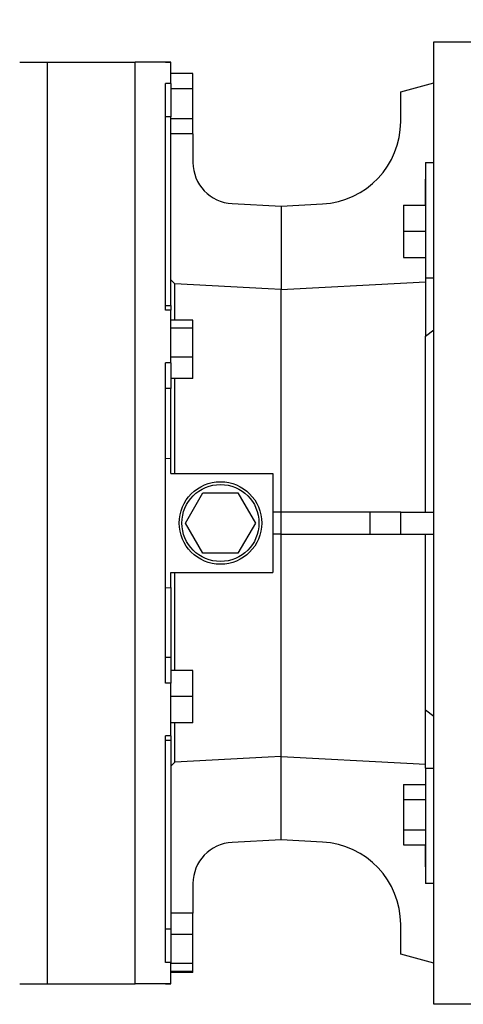
# Model space of a CAD drawing. Extents: x 889 to 5851, y -436 to 3143.
# Drawn here: x 3340 to 3502, y 2286 to 2644 of the extents above; entities that cross this region are included whole.
import ezdxf

# ---------------------------------------------------------------- set-up
doc = ezdxf.new("R2010")
doc.units = 0
doc.header["$MEASUREMENT"] = 0
doc.styles.add('MX_NOTE_STANDARD', font='txt.shx', dxfattribs={"height": 3.15, "bigfont": 'extfont.shx'})
doc.dimstyles.new('MXDIMSTYLE', dxfattribs={"dimtxt": 3.15, "dimasz": 2.5, "dimexe": 1.5, "dimexo": 1, "dimgap": 1, "dimtad": 1, "dimdec": 4, "dimdsep": 46, "dimtxsty": 'MX_NOTE_STANDARD', "dimcen": 2.5, "dimadec": 0, "dimazin": 0, "dimtfac": 1, "dimtdec": 4, "dimtmove": 2, "dimatfit": 3, "dimfxl": 0, "dimtolj": 1, "dimarcsym": 0})

# ---------------------------------------------------------------- blocks, each defined once
blk = doc.blocks.new('*D83')
at = {"color": 3, "linetype": 'Continuous', "lineweight": -2}
for p, q in [((2829.36, 2638.1), (2829.36, 2827.98)), ((4073.36, 2600.2), (4073.36, 2827.98)), ((2849.36, 2817.98), (4053.36, 2817.98))]:
    blk.add_line(p, q, dxfattribs=at)
at = {"color": 3}
for points in [[(2849.36, 2821.32), (2849.36, 2814.65), (2829.36, 2817.98)], [(4053.36, 2814.65), (4053.36, 2821.32), (4073.36, 2817.98)]]:
    blk.add_solid(points, dxfattribs=at)
at = {"layer": 'DEFPOINTS', "color": 0}
for p in [(4073.36, 2817.98), (2829.36, 2626.1), (4073.36, 2588.2)]:
    blk.add_point(p, dxfattribs=at)
at = {"color": 3, "linetype": 'Continuous', "insert": (3451.36, 2841.98), "char_height": 24, "attachment_point": 5}
blk.add_mtext('\\A1;1244', dxfattribs=at)

msp = doc.modelspace()

# ---------------------------------------------------------------- linework, layer by layer
for p, q in [((3490.86, 2636.1), (3505.86, 2636.1)), ((3490.86, 2584.84), (3490.86, 2636.1)), ((3350.36, 2628.6), (3382.36, 2628.6)), ((3350.36, 2628.6), (3350.36, 2293.6)), ((3382.36, 2293.6), (3382.36, 2628.6)), ((3382.36, 2293.6), (3382.36, 2628.6)), ((3395.36, 2628.6), (3382.36, 2628.6)), ((3393.36, 2628.6), (3395.36, 2628.6)), ((3395.36, 2620.85), (3395.36, 2628.6)), ((3403.36, 2624.51), (3395.36, 2624.51)), ((3403.36, 2619.02), (3403.36, 2624.51)), ((3393.36, 2538.48), (3393.36, 2620.85)), ((3395.36, 2620.85), (3393.36, 2620.85)), ((3395.36, 2620.85), (3395.36, 2608.73)), ((3478.86, 2617.88), (3490.86, 2621.1)), ((3403.36, 2619.02), (3395.36, 2619.02)), ((3403.36, 2608.06), (3403.36, 2619.02)), ((3478.86, 2607.07), (3478.86, 2617.88)), ((3395.36, 2608.73), (3393.36, 2608.73)), ((3395.36, 2540.24), (3395.36, 2608.73)), ((3403.36, 2608.06), (3395.36, 2608.06)), ((3403.36, 2602.57), (3403.36, 2608.06)), ((3403.36, 2602.57), (3395.36, 2602.57)), ((3403.36, 2602.57), (3403.36, 2592.23)), ((3487.86, 2592.17), (3490.86, 2592.17)), ((3487.86, 2592.17), (3487.86, 2550.28)), ((3487.86, 2576.67), (3487.86, 2586.15)), ((3490.86, 2337.36), (3490.86, 2584.84)), ((3417.57, 2577.25), (3435.36, 2576.32)), ((3435.36, 2576.32), (3450.43, 2577.11)), ((3435.36, 2576.32), (3435.36, 2552.6)), ((3479.86, 2576.67), (3487.86, 2576.67)), ((3479.86, 2576.67), (3479.86, 2567.17)), ((3479.86, 2567.17), (3487.86, 2567.17)), ((3479.86, 2567.17), (3479.86, 2557.67)), ((3479.86, 2557.67), (3487.86, 2557.67)), ((3435.36, 2552.6), (3435.36, 2546.01)), ((3396.84, 2548.03), (3395.36, 2549.51)), ((3487.86, 2550.28), (3490.86, 2550.28)), ((3487.86, 2550.28), (3487.86, 2529.05)), ((3396.84, 2534.84), (3396.84, 2548.03)), ((3435.36, 2465.1), (3435.36, 2546.01)), ((3393.36, 2540.24), (3395.36, 2540.24)), ((3395.36, 2538.48), (3393.36, 2538.48)), ((3395.36, 2540.24), (3395.36, 2538.48)), ((3395.36, 2519.34), (3395.36, 2538.48)), ((3403.36, 2534.84), (3395.36, 2534.84)), ((3403.36, 2532), (3403.36, 2534.84)), ((3403.36, 2532), (3395.36, 2532)), ((3403.36, 2521.4), (3403.36, 2532)), ((3487.86, 2529.05), (3490.86, 2531.34)), ((3487.86, 2465.1), (3487.86, 2529.05)), ((3403.36, 2521.4), (3395.36, 2521.4)), ((3403.36, 2513.65), (3403.36, 2521.4)), ((3393.36, 2402.86), (3393.36, 2519.34)), ((3395.36, 2519.34), (3393.36, 2519.34)), ((3395.36, 2519.34), (3395.36, 2510.05)), ((3403.36, 2513.65), (3395.36, 2513.65)), ((3396.84, 2479.1), (3396.84, 2513.65)), ((3395.36, 2510.05), (3393.36, 2510.05)), ((3395.36, 2484.6), (3395.36, 2510.05)), ((3393.36, 2484.66), (3395.36, 2484.6)), ((3395.36, 2479.1), (3395.36, 2484.6)), ((3395.36, 2479.1), (3395.36, 2481.61)), ((3395.36, 2479.1), (3432.36, 2479.1)), ((3432.36, 2479.1), (3432.36, 2443.1)), ((3400.66, 2461.1), (3407.01, 2472.1)), ((3407.01, 2472.1), (3419.71, 2472.1)), ((3419.71, 2472.1), (3426.06, 2461.1)), ((3435.36, 2465.1), (3432.36, 2465.1)), ((3435.36, 2457.1), (3435.36, 2465.1)), ((3467.72, 2465.1), (3435.36, 2465.1)), ((3467.72, 2457.1), (3467.72, 2465.1)), ((3478.86, 2465.1), (3467.72, 2465.1)), ((3478.86, 2465.1), (3490.86, 2465.1)), ((3478.86, 2457.1), (3478.86, 2465.1)), ((3407.01, 2450.1), (3400.66, 2461.1)), ((3426.06, 2461.1), (3419.71, 2450.1)), ((3435.36, 2457.1), (3432.36, 2457.1)), ((3435.36, 2457.1), (3467.72, 2457.1)), ((3435.36, 2376.19), (3435.36, 2457.1)), ((3467.72, 2457.1), (3478.86, 2457.1)), ((3478.86, 2457.1), (3490.86, 2457.1)), ((3487.86, 2393.15), (3487.86, 2457.1)), ((3419.71, 2450.1), (3407.01, 2450.1)), ((3395.36, 2443.1), (3432.36, 2443.1)), ((3395.36, 2437.6), (3395.36, 2443.1)), ((3396.84, 2407.46), (3396.84, 2443.1)), ((3393.36, 2437.54), (3395.36, 2437.6)), ((3395.36, 2437.6), (3395.36, 2412.15)), ((3395.36, 2412.15), (3393.36, 2412.15)), ((3395.36, 2412.15), (3395.36, 2402.86)), ((3403.36, 2407.46), (3395.36, 2407.46)), ((3403.36, 2397.96), (3403.36, 2407.46)), ((3395.36, 2402.86), (3393.36, 2402.86)), ((3395.36, 2383.72), (3395.36, 2402.86)), ((3403.36, 2397.96), (3395.36, 2397.96)), ((3403.36, 2388.46), (3403.36, 2397.96)), ((3487.86, 2393.15), (3490.86, 2390.86)), ((3487.86, 2371.92), (3487.86, 2393.15)), ((3403.36, 2388.46), (3395.36, 2388.46)), ((3396.84, 2374.17), (3396.84, 2388.46)), ((3393.36, 2301.35), (3393.36, 2383.72)), ((3395.36, 2383.72), (3393.36, 2383.72)), ((3395.36, 2381.96), (3393.36, 2381.96)), ((3395.36, 2383.72), (3395.36, 2381.96)), ((3395.36, 2381.96), (3395.36, 2313.47)), ((3435.36, 2369.6), (3435.36, 2376.19)), ((3487.86, 2371.92), (3490.86, 2371.92)), ((3487.86, 2371.92), (3487.86, 2330.03)), ((3435.36, 2345.88), (3435.36, 2369.6)), ((3479.86, 2366), (3487.86, 2366)), ((3479.86, 2366), (3479.86, 2360.52)), ((3479.86, 2360.52), (3487.86, 2360.52)), ((3479.86, 2360.52), (3479.86, 2349.55)), ((3479.86, 2349.55), (3487.86, 2349.55)), ((3479.86, 2349.55), (3479.86, 2344.06)), ((3435.36, 2345.88), (3417.57, 2344.95)), ((3450.43, 2345.09), (3435.36, 2345.88)), ((3479.86, 2344.06), (3487.86, 2344.06)), ((3487.86, 2336.05), (3487.86, 2344.06)), ((3490.86, 2286.1), (3490.86, 2337.36)), ((3403.36, 2329.97), (3403.36, 2319.26)), ((3490.86, 2330.03), (3487.86, 2330.03)), ((3403.36, 2319.26), (3395.36, 2319.26)), ((3403.36, 2311.5), (3403.36, 2319.26)), ((3395.36, 2313.47), (3393.36, 2313.47)), ((3395.36, 2313.47), (3395.36, 2301.35)), ((3478.86, 2304.32), (3478.86, 2315.13)), ((3403.36, 2311.5), (3395.36, 2311.5)), ((3403.36, 2300.9), (3403.36, 2311.5)), ((3490.86, 2301.1), (3478.86, 2304.32)), ((3395.36, 2301.35), (3393.36, 2301.35)), ((3395.36, 2293.6), (3395.36, 2301.35)), ((3403.36, 2300.9), (3395.36, 2300.9)), ((3403.36, 2298.06), (3403.36, 2300.9)), ((3403.36, 2298.06), (3395.36, 2298.06)), ((3403.36, 2297.69), (3395.36, 2297.69)), ((3403.36, 2297.69), (3403.36, 2298.06)), ((3350.36, 2293.6), (3382.36, 2293.6)), ((3395.36, 2293.6), (3382.36, 2293.6)), ((3393.36, 2293.6), (3395.36, 2293.6)), ((3505.86, 2286.1), (3490.86, 2286.1))]:
    msp.add_line(p, q)
for points in [[(3435.36, 2546.01), (3430.66, 2546.25), (3396.84, 2548.03)], [(3435.36, 2546.01), (3481.09, 2548.41), (3487.86, 2548.76)], [(3396.84, 2374.17), (3396.34, 2373.67), (3395.36, 2372.69)], [(3435.36, 2376.19), (3430.66, 2375.95), (3396.84, 2374.17)], [(3435.36, 2376.19), (3481.09, 2373.79), (3487.86, 2373.44)]]:
    msp.add_lwpolyline(points)
for radius in [15, 14]:
    msp.add_circle((3413.36, 2461.1), radius)
for centre, radius, start, end in [((3448.86, 2607.07), 30, 273, 0), ((3418.36, 2592.23), 15, 180, 267), ((3418.36, 2329.97), 15, 93, 180), ((3448.86, 2315.13), 30, 0, 87)]:
    msp.add_arc(centre, radius, start, end)
for points, knots in [([(3340.48, 2628.6), (3340.47, 2628.6), (3340.45, 2628.6), (3341.53, 2628.6), (3343.55, 2628.6), (3346.46, 2628.6), (3349.06, 2628.6), (3350.36, 2628.6)], [0, 0, 0, 0, 0.1368452, 0.3499703, 0.564245, 0.7816765, 1, 1, 1, 1]), ([(3340.48, 2293.6), (3340.47, 2293.6), (3340.45, 2293.6), (3341.53, 2293.6), (3343.55, 2293.6), (3346.46, 2293.6), (3349.06, 2293.6), (3350.36, 2293.6)], [0, 0, 0, 0, 0.136845, 0.34997, 0.564245, 0.781676, 1, 1, 1, 1])]:
    msp.add_open_spline(points, degree=3, knots=knots)

# ---------------------------------------------------------------- dimensions: what is measured, and where the dimension line sits
at = {"color": 3, "linetype": 'Continuous'}
dim = msp.add_linear_dim(base=(4073.36, 2817.98), p1=(2829.36, 2626.1), p2=(4073.36, 2588.2), dimstyle='MXDIMSTYLE', override={"dimscale": 4, "dimtxt": 6, "dimasz": 5, "dimexe": 2.5, "dimexo": 3, "dimgap": 3, "dimtoh": 1, "dimdec": 0, "dimzin": 9, "dimtxsty": 'Standard', "dimcen": 0, "dimclrd": 3, "dimclre": 3, "dimclrt": 3, "dimtdec": 0, "dimtofl": 0, "dimtmove": 0, "dimtfill": 0, "dimtzin": 0}, dxfattribs=at)
dim.commit()
dim.dimension.update_dxf_attribs({"geometry": '*D83', "text_midpoint": (3451.36, 2841.98)})

doc.saveas('drawing.dxf')
